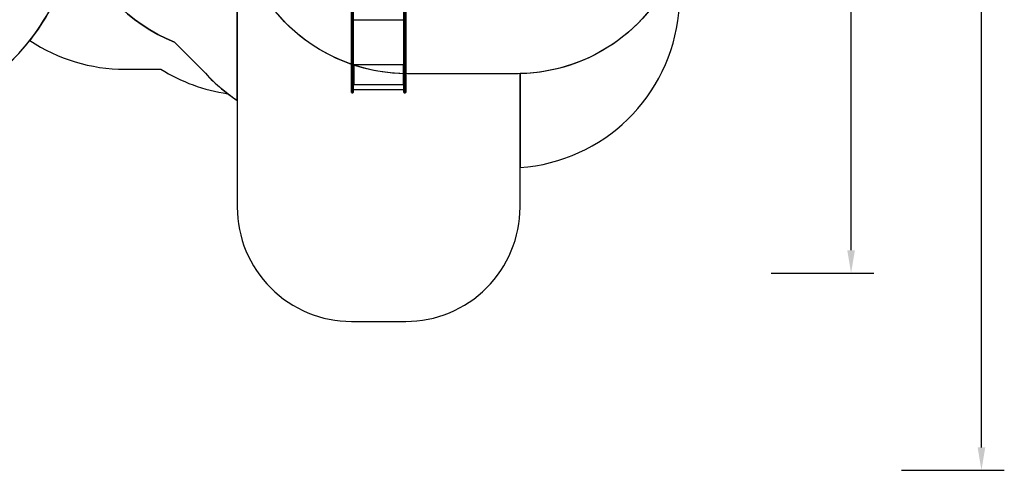
# Model space of a CAD drawing. Units: inches. Extents: x -186 to 1875, y 112 to 1706.
# Drawn here: x 1014 to 1875, y 112 to 506 of the extents above; entities that cross this region are included whole.
import ezdxf

# ---------------------------------------------------------------- set-up
doc = ezdxf.new("R2010")
doc.units = ezdxf.units.IN
doc.header["$MEASUREMENT"] = 0
doc.layers.add('VP-DIM', color=7, linetype='Continuous')
doc.layers.add('VP-HIC', color=6, linetype='Continuous')
doc.layers.add('VP-EQ', color=7, linetype='Continuous', true_color=0x8a3492)
doc.styles.get("Standard").update_dxf_attribs({"font": 'arial.ttf'})
doc.dimstyles.get("Standard").update_dxf_attribs({"dimtxt": 14, "dimasz": 20, "dimexe": 20, "dimexo": 50, "dimgap": 20, "dimtad": 0, "dimdec": 0, "dimzin": 0, "dimdsep": 46, "dimtxsty": 'Standard', "dimcen": -0.09, "dimadec": 0, "dimazin": 0, "dimtfac": 1, "dimtdec": 4, "dimtofl": 0, "dimtmove": 0, "dimatfit": 3, "dimfxl": 70, "dimfxlon": 1, "dimtolj": 1, "dimtzin": 0, "dimarcsym": 0})

# ---------------------------------------------------------------- blocks, each defined once
blk = doc.blocks.new('*D85')
at = {"layer": 'Defpoints', "color": 0}
for p in [(1691.7, 1685.83), (1691.7, 933.38), (179.14, 268.85)]:
    blk.add_point(p, dxfattribs=at)
at = {"layer": 'VP-DIM', "color": 0, "lineweight": -2}
for p, q in [((179.14, 1615.83), (179.14, 1705.83)), ((1691.7, 1615.83), (1691.7, 1705.83)), ((199.14, 1685.83), (911.53, 1685.83)), ((1671.7, 1685.83), (991.98, 1685.83))]:
    blk.add_line(p, q, dxfattribs=at)
at = {"layer": 'VP-DIM', "color": 0}
for points in [[(199.14, 1689.17), (199.14, 1682.5), (179.14, 1685.83)], [(1671.7, 1682.5), (1671.7, 1689.17), (1691.7, 1685.83)]]:
    blk.add_solid(points, dxfattribs=at)
at = {"layer": 'VP-DIM', "color": 0, "insert": (951.76, 1685.83), "char_height": 14, "attachment_point": 5}
blk.add_mtext('\\A1;1513', dxfattribs=at)
blk = doc.blocks.new('*D86')
at = {"layer": 'Defpoints', "color": 0}
for p in [(1541.7, 1607.99), (1541.7, 932.23), (350.61, 339.09)]:
    blk.add_point(p, dxfattribs=at)
at = {"layer": 'VP-DIM', "color": 0, "lineweight": -2}
for p, q in [((350.61, 1537.99), (350.61, 1627.99)), ((1541.7, 1537.99), (1541.7, 1627.99)), ((370.61, 1607.99), (912.88, 1607.99)), ((1521.7, 1607.99), (993.43, 1607.99))]:
    blk.add_line(p, q, dxfattribs=at)
at = {"layer": 'VP-DIM', "color": 0}
for points in [[(370.61, 1611.33), (370.61, 1604.66), (350.61, 1607.99)], [(1521.7, 1604.66), (1521.7, 1611.33), (1541.7, 1607.99)]]:
    blk.add_solid(points, dxfattribs=at)
at = {"layer": 'VP-DIM', "color": 0, "insert": (953.16, 1607.99), "char_height": 14, "attachment_point": 5}
blk.add_mtext('\\A1;1195', dxfattribs=at)
blk = doc.blocks.new('*D87')
at = {"layer": 'Defpoints', "color": 0}
for p in [(887.6, 1556.84), (334.79, 112.19), (1854.85, 112.19)]:
    blk.add_point(p, dxfattribs=at)
at = {"layer": 'VP-DIM', "color": 0, "lineweight": -2}
for p, q in [((1784.85, 1556.84), (1874.85, 1556.84)), ((1854.85, 1536.84), (1854.85, 872.96)), ((1854.85, 132.19), (1854.85, 792.41)), ((1784.85, 112.19), (1874.85, 112.19))]:
    blk.add_line(p, q, dxfattribs=at)
at = {"layer": 'VP-DIM', "color": 0}
for points in [[(1858.18, 1536.84), (1851.51, 1536.84), (1854.85, 1556.84)], [(1851.51, 132.19), (1858.18, 132.19), (1854.85, 112.19)]]:
    blk.add_solid(points, dxfattribs=at)
at = {"layer": 'VP-DIM', "color": 0, "insert": (1854.85, 832.69), "char_height": 14, "attachment_point": 5, "rotation": 90}
blk.add_mtext('\\A1;1445', dxfattribs=at)
blk = doc.blocks.new('*D88')
at = {"layer": 'Defpoints', "color": 0}
for p in [(910.5, 1356.82), (405.53, 284.58), (1740.85, 284.58)]:
    blk.add_point(p, dxfattribs=at)
at = {"layer": 'VP-DIM', "color": 0, "lineweight": -2}
for p, q in [((1670.85, 1356.82), (1760.85, 1356.82)), ((1740.85, 1336.82), (1740.85, 860.97)), ((1740.85, 304.58), (1740.85, 780.43)), ((1670.85, 284.58), (1760.85, 284.58))]:
    blk.add_line(p, q, dxfattribs=at)
at = {"layer": 'VP-DIM', "color": 0}
for points in [[(1744.18, 1336.82), (1737.51, 1336.82), (1740.85, 1356.82)], [(1737.51, 304.58), (1744.18, 304.58), (1740.85, 284.58)]]:
    blk.add_solid(points, dxfattribs=at)
at = {"layer": 'VP-DIM', "color": 0, "insert": (1740.85, 820.7), "char_height": 14, "attachment_point": 5, "rotation": 90}
blk.add_mtext('\\A1;1075', dxfattribs=at)
blk = doc.blocks.new('3029-1')
at = {"layer": 'VP-EQ', "color": 0, "linetype": 'Continuous', "lineweight": 25}
for p, q in [((1193.05, -768.14), (1193.05, -762.01)), ((1194.25, -761.71), (1193.35, -761.71)), ((1193.35, -761.71), (1193.35, -768.11)), ((1194.25, -768.11), (1194.25, -761.71)), ((1194.55, -762.01), (1194.55, -768.14)), ((1238.85, -764.42), (1194.55, -764.42)), ((1238.85, -768.14), (1238.85, -762.01)), ((1240.05, -761.71), (1239.15, -761.71)), ((1239.15, -761.71), (1239.15, -768.11)), ((1240.05, -768.11), (1240.05, -761.71)), ((1240.35, -762.01), (1240.35, -768.14)), ((1193.05, -781.72), (1193.05, -768.14)), ((1193.35, -768.11), (1193.35, -781.69)), ((1193.35, -768.11), (1194.25, -768.11)), ((1194.25, -781.69), (1194.25, -768.11)), ((1194.55, -768.14), (1194.55, -781.72)), ((1238.85, -768.98), (1194.55, -768.98)), ((1195.05, -769.08), (1194.55, -769.08)), ((1194.55, -769.11), (1195.05, -769.11)), ((1194.95, -769.18), (1194.95, -786.18)), ((1194.95, -769.18), (1195.05, -769.18)), ((1195.05, -769.11), (1195.05, -769.08)), ((1238.85, -769.08), (1238.35, -769.08)), ((1238.35, -769.11), (1238.35, -769.08)), ((1238.35, -769.11), (1238.85, -769.11)), ((1238.35, -769.18), (1238.45, -769.18)), ((1238.45, -786.18), (1238.45, -769.18)), ((1238.85, -781.72), (1238.85, -768.14)), ((1239.15, -768.11), (1239.15, -781.69)), ((1240.05, -768.11), (1239.15, -768.11)), ((1240.05, -781.69), (1240.05, -768.11)), ((1240.35, -768.14), (1240.35, -781.72)), ((1193.05, -800.61), (1193.05, -781.72)), ((1193.35, -781.69), (1193.35, -800.42)), ((1193.35, -781.69), (1194.25, -781.69)), ((1194.25, -800.42), (1194.25, -781.69)), ((1194.55, -781.72), (1194.55, -800.61)), ((1238.85, -800.61), (1238.85, -781.72)), ((1239.15, -781.69), (1239.15, -800.42)), ((1240.05, -781.69), (1239.15, -781.69)), ((1240.05, -800.42), (1240.05, -781.69)), ((1240.35, -781.72), (1240.35, -800.61)), ((1194.75, -786.23), (1194.55, -786.23)), ((1194.55, -786.28), (1195.05, -786.28)), ((1238.85, -786.38), (1194.55, -786.38)), ((1194.75, -786.23), (1194.75, -786.28)), ((1195.05, -786.18), (1194.95, -786.18)), ((1194.95, -786.2), (1194.95, -786.18)), ((1194.95, -786.2), (1195.05, -786.2)), ((1195.05, -786.2), (1195.05, -786.18)), ((1238.45, -786.18), (1238.35, -786.18)), ((1238.35, -786.2), (1238.35, -786.18)), ((1238.35, -786.2), (1238.45, -786.2)), ((1238.35, -786.28), (1238.85, -786.28)), ((1238.45, -786.2), (1238.45, -786.18)), ((1238.65, -786.23), (1238.85, -786.23)), ((1238.65, -786.23), (1238.65, -786.28)), ((1193.05, -847.83), (1193.05, -800.61)), ((1193.35, -800.42), (1193.35, -847.64)), ((1193.35, -800.42), (1194.25, -800.42)), ((1194.25, -847.64), (1194.25, -800.42)), ((1194.55, -800.61), (1194.55, -847.83)), ((1238.85, -847.83), (1238.85, -800.61)), ((1239.15, -800.42), (1239.15, -847.64)), ((1240.05, -800.42), (1239.15, -800.42)), ((1240.05, -847.64), (1240.05, -800.42)), ((1240.35, -800.61), (1240.35, -847.83)), ((1238.85, -825.45), (1194.55, -825.45))]:
    blk.add_line(p, q, dxfattribs=at)
for centre, radius, start, end in [((1193.35, -762.01), 0.3, 90, 180), ((1194.25, -762.01), 0.3, 0, 90), ((1239.15, -762.01), 0.3, 90, 180), ((1240.05, -762.01), 0.3, 0, 90), ((1194.85, -770.04), 0.863, 83.44487, 110.45448), ((1195.05, -769.13), 0.0496, 269.65147, 90.34853), ((1195.05, -769.16), 0.0499, 14.41304, 90.19688), ((1238.35, -769.13), 0.0496, 89.66058, 270.33942), ((1238.35, -769.16), 0.05, 89.87967, 165.51041), ((1238.55, -770.04), 0.863, 69.54566, 96.55581), ((1194.85, -787.03), 0.863, 83.44487, 110.45448), ((1194.9, -786.63), 0.431, 83.4409, 110.466), ((1195.05, -786.23), 0.0496, 269.65147, 90.34853), ((1195.05, -786.25), 0.0499, 14.41304, 90.19688), ((1238.35, -786.23), 0.0496, 89.66058, 270.33942), ((1238.35, -786.25), 0.05, 89.87967, 165.51041), ((1238.55, -787.03), 0.863, 69.54566, 96.55581), ((1238.5, -786.63), 0.431, 69.53789, 96.55686)]:
    blk.add_arc(centre, radius, start, end, dxfattribs=at)
for points, knots in [([(1193.05, -768.14), (1193.05, -768.14), (1193.05, -768.14), (1193.06, -768.13), (1193.09, -768.12), (1193.16, -768.11), (1193.25, -768.11), (1193.32, -768.11), (1193.35, -768.11)], [0, 0, 0, 0, 0.019995, 0.141323, 0.356048, 0.570682, 0.785331, 1, 1, 1, 1]), ([(1194.55, -768.14), (1194.55, -768.14), (1194.55, -768.14), (1194.55, -768.13), (1194.51, -768.12), (1194.44, -768.11), (1194.35, -768.11), (1194.29, -768.11), (1194.25, -768.11)], [0, 0, 0, 0, 0.019994, 0.141326, 0.356027, 0.570691, 0.785335, 1, 1, 1, 1]), ([(1239.15, -768.11), (1239.12, -768.11), (1239.05, -768.11), (1238.96, -768.11), (1238.89, -768.12), (1238.86, -768.13), (1238.85, -768.14), (1238.85, -768.14), (1238.85, -768.14)], [0, 0, 0, 0, 0.214662, 0.429349, 0.643977, 0.858676, 0.980006, 1, 1, 1, 1]), ([(1240.05, -768.11), (1240.09, -768.11), (1240.15, -768.11), (1240.24, -768.11), (1240.31, -768.12), (1240.35, -768.13), (1240.35, -768.14), (1240.35, -768.14), (1240.35, -768.14)], [0, 0, 0, 0, 0.214662, 0.429349, 0.643977, 0.858676, 0.980006, 1, 1, 1, 1]), ([(1193.05, -781.72), (1193.05, -781.72), (1193.05, -781.72), (1193.06, -781.71), (1193.09, -781.7), (1193.16, -781.69), (1193.25, -781.69), (1193.32, -781.69), (1193.35, -781.69)], [0, 0, 0, 0, 0.021022, 0.141343, 0.356039, 0.570675, 0.785328, 1, 1, 1, 1]), ([(1194.55, -781.72), (1194.55, -781.72), (1194.55, -781.72), (1194.55, -781.71), (1194.51, -781.7), (1194.44, -781.69), (1194.35, -781.69), (1194.29, -781.69), (1194.25, -781.69)], [0, 0, 0, 0, 0.021022, 0.141341, 0.356014, 0.570681, 0.785331, 1, 1, 1, 1]), ([(1239.15, -781.69), (1239.12, -781.69), (1239.05, -781.69), (1238.96, -781.69), (1238.89, -781.7), (1238.86, -781.71), (1238.85, -781.72), (1238.85, -781.72), (1238.85, -781.72)], [0, 0, 0, 0, 0.214665, 0.429356, 0.643986, 0.858655, 0.978979, 1, 1, 1, 1]), ([(1240.05, -781.69), (1240.09, -781.69), (1240.15, -781.69), (1240.24, -781.69), (1240.31, -781.7), (1240.35, -781.71), (1240.35, -781.72), (1240.35, -781.72), (1240.35, -781.72)], [0, 0, 0, 0, 0.214666, 0.429359, 0.643989, 0.85866, 0.978979, 1, 1, 1, 1]), ([(1193.05, -800.61), (1193.05, -800.61), (1193.05, -800.59), (1193.06, -800.56), (1193.09, -800.51), (1193.16, -800.46), (1193.25, -800.43), (1193.32, -800.42), (1193.35, -800.42)], [0, 0, 0, 0, 0.012324, 0.141432, 0.356087, 0.570765, 0.78539, 1, 1, 1, 1]), ([(1194.25, -800.42), (1194.29, -800.42), (1194.35, -800.43), (1194.44, -800.46), (1194.51, -800.51), (1194.55, -800.56), (1194.55, -800.59), (1194.55, -800.61), (1194.55, -800.61)], [0, 0, 0, 0, 0.21465, 0.429264, 0.643932, 0.858575, 0.987677, 1, 1, 1, 1]), ([(1238.85, -800.61), (1238.85, -800.61), (1238.85, -800.59), (1238.86, -800.56), (1238.89, -800.51), (1238.96, -800.46), (1239.05, -800.43), (1239.12, -800.42), (1239.15, -800.42)], [0, 0, 0, 0, 0.012323, 0.141425, 0.356068, 0.570736, 0.78535, 1, 1, 1, 1]), ([(1240.05, -800.42), (1240.09, -800.42), (1240.15, -800.43), (1240.24, -800.46), (1240.31, -800.51), (1240.35, -800.56), (1240.35, -800.59), (1240.35, -800.61), (1240.35, -800.61)], [0, 0, 0, 0, 0.21465, 0.429264, 0.643932, 0.858575, 0.987677, 1, 1, 1, 1])]:
    blk.add_open_spline(points, degree=3, knots=knots, dxfattribs=at)
blk = doc.blocks.new('3029-1_2D_')
at = {"layer": 'VP-EQ', "color": 0}
blk.add_lwpolyline([(-91.2, -411.73, 0.230511), (74.11, -331.24, 0.148001), (157.28, -356.41), (188.89, -356.41, 0.104875), (247.34, -377.81, 0.017011), (255.65, -383.73), (255.65, -477, 0.414214), (355.65, -577), (402.95, -577, 0.414214), (502.95, -477), (502.95, -442.38, 0.366362), (641.83, -307.21, 0.054513), (645.38, -274.79), (645.38, -262.07, 0.15333), (672.31, -176.31), (672.31, -145.19, 0.20057), (716.92, -38.45), (716.92, 26.43, 0.15198), (743.4, 111.54), (743.4, 114.04, 0.273058), (665.91, 245.34), (665.91, 254.8, 0.13473), (644.9, 331.36), (644.9, 353.44, 0.255332)], format="xyb", dxfattribs=at)
at = {"layer": 'VP-EQ', "color": 0, "rotation": 180}
blk.add_blockref('3029-1', (1596, -1138.71), dxfattribs=at)

msp = doc.modelspace()

# ---------------------------------------------------------------- linework, layer by layer
at = {"layer": 'VP-EQ', "color": 0}
msp.add_lwpolyline([(1195.63, 441.53, 0.017011), (1203.95, 435.61)], format="xyb", dxfattribs=at)
at = {"layer": 'VP-HIC', "color": 219}
msp.add_lwpolyline([(562, 702.71), (562, 617.61, 0.414214), (772, 407.61), (857.1, 407.61, 0.414214), (1067.1, 617.61), (1067.1, 702.71, 0.414214), (857.1, 912.71), (772, 912.71, 0.414214)], format="xyb", close=True, dxfattribs=at)
at = {"layer": 'VP-HIC', "color": 4}
for points in [[(1206.48, 576.13, -0.055336), (1202.83, 609.02), (1202.83, 742.25, -0.225616), (1258.14, 858.58, -0.057609), (1234.06, 883.22, 0.029007), (1218.51, 875.44), (1204.78, 875.44, 0.210423), (1094.13, 826.72, -0.077254), (1101.21, 781.19), (1101.21, 716.13, -0.173688), (1067.1, 620.89), (1067.1, 617.61, -0.049114), (1063.06, 576.65, 0.217669), (1149.2, 486.49), (1174.52, 461.17, 0.065231), (1203.95, 435.61), (1203.95, 576.13)], [(1451.25, 376.96, 0.366362), (1590.13, 512.13, 0.054513), (1593.67, 544.55), (1593.67, 567.27, -0.008966), (1590.87, 562.68, -0.31935), (1451.25, 459.06)]]:
    msp.add_lwpolyline(points, format="xyb", close=True, dxfattribs=at)
at = {"layer": 'VP-HIC', "color": 3}
for points in [[(1590.87, 562.68, -0.324929), (1448.21, 459.02), (1352.83, 459.02, -0.414214), (1202.83, 609.02)], [(1451.25, 459.06, -0.005055), (1448.21, 459.02, -0.005055)]]:
    msp.add_lwpolyline(points, format="xyb", dxfattribs=at)
at = {"layer": 'VP-HIC', "color": 6}
msp.add_lwpolyline([(1063.06, 576.65, -0.117608), (1022.4, 488.1, 0.148001), (1105.58, 462.93), (1137.19, 462.93, 0.104875), (1195.63, 441.53, -0.048166), (1174.52, 461.17), (1149.2, 486.49, -0.217669)], format="xyb", close=True, dxfattribs=at)
at = {"layer": 'VP-HIC', "color": 1}
msp.add_lwpolyline([(1206.48, 576.13), (1203.95, 576.13), (1203.95, 342.34, 0.414214), (1303.95, 242.34), (1351.25, 242.34, 0.414214), (1451.25, 342.34), (1451.25, 459.06, -0.005055), (1448.21, 459.02), (1352.83, 459.02, -0.350836)], format="xyb", close=True, dxfattribs=at)

# ---------------------------------------------------------------- block references
msp.add_blockref('3029-1_2D_', (948.3, 819.34))

# ---------------------------------------------------------------- dimensions: what is measured, and where the dimension line sits
at = {"layer": 'VP-DIM', "color": 0}
dim = msp.add_linear_dim(base=(1691.7, 1685.83), p1=(179.14, 268.85), p2=(1691.7, 933.38), dimstyle='Standard', dxfattribs=at)
dim.commit()
dim.dimension.update_dxf_attribs({"geometry": '*D85', "text_midpoint": (951.76, 1685.83), "dimtype": 160})
dim = msp.add_linear_dim(base=(1541.7, 1607.99), p1=(350.61, 339.09), p2=(1541.7, 932.23), text='1195', dimstyle='Standard', dxfattribs=at)
dim.commit()
dim.dimension.update_dxf_attribs({"geometry": '*D86', "text_midpoint": (953.16, 1607.99), "dimtype": 160})
dim = msp.add_linear_dim(base=(1854.85, 112.19), p1=(887.6, 1556.84), p2=(334.79, 112.19), angle=90, dimstyle='Standard', dxfattribs=at)
dim.commit()
dim.dimension.update_dxf_attribs({"geometry": '*D87', "text_midpoint": (1854.85, 832.69), "dimtype": 160})
dim = msp.add_linear_dim(base=(1740.85, 284.58), p1=(910.5, 1356.82), p2=(405.53, 284.58), angle=90, text='1075', dimstyle='Standard', dxfattribs=at)
dim.commit()
dim.dimension.update_dxf_attribs({"geometry": '*D88', "text_midpoint": (1740.85, 820.7), "dimtype": 160})

doc.saveas('drawing.dxf')
